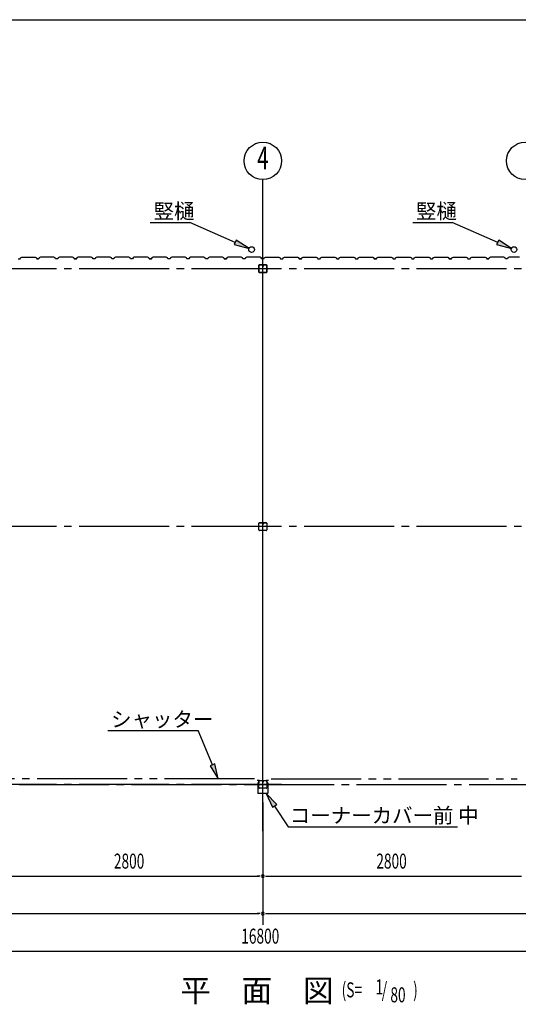
# Model space of a CAD drawing. Extents: x 868 to 32764, y 310 to 22484.
# Drawn here: x 19254 to 24574, y 11982 to 22484 of the extents above; entities that cross this region are included whole.
import ezdxf
from ezdxf.enums import TextEntityAlignment as Align

# ---------------------------------------------------------------- set-up
doc = ezdxf.new("R2010")
doc.units = 0
doc.header["$LTSCALE"] = 80
for name, pattern in [('1PL-M', [15, 12, -1, 1, -1]), ('1PL-S', [4, 2.5, -0.5, 0.5, -0.5]), ('2PL-M', [17, 12, -1, 1, -1, 1, -1])]:
    doc.linetypes.add(name, pattern=pattern)
for name, color, linetype in [('1PL-M1', 6, '1PL-M'), ('2PL-M1', 6, '2PL-M'), ('HASIRA_D', 3, 'CONTINUOUS'), ('HIKIDASHI', 6, 'CONTINUOUS'), ('SUNPOU', 4, 'CONTINUOUS'), ('U1', 3, 'CONTINUOUS'), ('WAKUSEN-01', 50, 'CONTINUOUS'), ('コ-ナ-カバ-', 3, 'CONTINUOUS'), ('柱', 3, 'CONTINUOUS')]:
    doc.layers.add(name, color=color, linetype=linetype)
doc.styles.add('00', font='ROMANS', dxfattribs={"width": 0.666667, "bigfont": 'BIGFONT'})
doc.styles.add('01', font='ROMANS', dxfattribs={"height": 3, "bigfont": 'BIGFONT'})

msp = doc.modelspace()

# ---------------------------------------------------------------- linework, layer by layer
at = {"layer": '1PL-M1'}
for p, q in [((21848, 13829), (21848, 20306)), ((21848, 14136), (21848, 20306)), ((22048, 19828), (13248, 19828)), ((30448, 19828), (13248, 19828)), ((30448, 17078), (13248, 17078)), ((22048, 14328), (13248, 14328)), ((13248, 14328), (30448, 14328))]:
    msp.add_line(p, q, dxfattribs=at)
at = {"layer": '2PL-M1'}
for p, q in [((21760, 14388), (19136, 14388)), ((21936, 14388), (24560, 14388))]:
    msp.add_line(p, q, dxfattribs=at)
at = {"layer": 'HASIRA_D'}
for p, q in [((21806, 19865), (21806, 19791)), ((21806, 19791), (21806, 19865)), ((21807, 19865), (21807, 19791)), ((21807, 19791), (21807, 19865)), ((21843, 19870), (21811, 19870)), ((21811, 19870), (21843, 19870)), ((21843, 19869), (21811, 19869)), ((21811, 19869), (21843, 19869)), ((21845, 19860), (21845, 19853)), ((21846, 19860), (21845, 19860)), ((21846, 19865), (21846, 19853)), ((21846, 19865), (21846, 19853)), ((21848, 19856), (21846, 19856)), ((21848, 19865), (21848, 19853)), ((21848, 19865), (21848, 19853)), ((21848, 19856), (21850, 19856)), ((21850, 19865), (21850, 19853)), ((21850, 19865), (21850, 19853)), ((21850, 19860), (21851, 19860)), ((21851, 19860), (21851, 19853)), ((21885, 19870), (21853, 19870)), ((21853, 19870), (21885, 19870)), ((21885, 19869), (21853, 19869)), ((21853, 19869), (21885, 19869)), ((21889, 19791), (21889, 19865)), ((21889, 19865), (21889, 19791)), ((21890, 19791), (21890, 19865)), ((21890, 19865), (21890, 19791)), ((21811, 19787), (21885, 19787)), ((21885, 19787), (21811, 19787)), ((21811, 19786), (21885, 19786)), ((21885, 19786), (21811, 19786)), ((21811, 17120), (21843, 17120)), ((21811, 17119), (21843, 17119)), ((21853, 17120), (21885, 17120)), ((21853, 17119), (21885, 17119)), ((21806, 17041), (21806, 17115)), ((21807, 17041), (21807, 17115)), ((21885, 17037), (21811, 17037)), ((21885, 17036), (21811, 17036)), ((21846, 17115), (21846, 17103)), ((21848, 17115), (21848, 17103)), ((21848, 17106), (21850, 17106)), ((21850, 17115), (21850, 17103)), ((21850, 17110), (21851, 17110)), ((21851, 17110), (21851, 17103)), ((21889, 17115), (21889, 17041)), ((21890, 17115), (21890, 17041))]:
    msp.add_line(p, q, dxfattribs=at)
for centre, radius, start, end in [((21811, 19865), 5.2, 90, 180), ((21811, 19865), 5.2, 90, 180), ((21811, 19865), 3.6, 90, 180), ((21811, 19865), 3.6, 90, 180), ((21843, 19865), 5.2, 0, 90), ((21843, 19865), 5.2, 0, 90), ((21843, 19865), 3.6, 0, 90), ((21843, 19865), 3.6, 0, 90), ((21847, 19853), 2.4, 180, 0), ((21847, 19853), 0.8, 180, 0), ((21849, 19853), 2.4, 180, 0), ((21853, 19865), 5.2, 90, 180), ((21853, 19865), 5.2, 90, 180), ((21849, 19853), 0.8, 180, 0), ((21853, 19865), 3.6, 90, 180), ((21853, 19865), 3.6, 90, 180), ((21885, 19865), 5.2, 0, 90), ((21885, 19865), 5.2, 0, 90), ((21885, 19865), 3.6, 0, 90), ((21885, 19865), 3.6, 0, 90), ((21811, 19791), 5.2, 180, 270), ((21811, 19791), 5.2, 180, 270), ((21811, 19791), 3.6, 180, 270), ((21811, 19791), 3.6, 180, 270), ((21885, 19791), 3.6, 270, 0), ((21885, 19791), 5.2, 270, 0), ((21885, 19791), 3.6, 270, 0), ((21885, 19791), 5.2, 270, 0), ((21811, 17115), 5.2, 90, 180), ((21811, 17115), 3.6, 90, 180), ((21843, 17115), 5.2, 0, 90), ((21843, 17115), 3.6, 0, 90), ((21853, 17115), 5.2, 90, 180), ((21853, 17115), 3.6, 90, 180), ((21885, 17115), 5.2, 0, 90), ((21885, 17115), 3.6, 0, 90), ((21811, 17041), 5.2, 180, 270), ((21811, 17041), 3.6, 180, 270), ((21849, 17103), 2.4, 180, 0), ((21849, 17103), 0.8, 180, 0), ((21885, 17041), 3.6, 270, 0), ((21885, 17041), 5.2, 270, 0)]:
    msp.add_arc(centre, radius, start, end, dxfattribs=at)
at = {"layer": 'HIKIDASHI'}
for p, q in [((20647, 20322), (21070, 20322)), ((21554, 20109), (21070, 20322)), ((23447, 20322), (23870, 20322)), ((24354, 20109), (23870, 20322)), ((21565, 20133), (21543, 20085)), ((21543, 20085), (21701, 20044)), ((21701, 20044), (21565, 20133)), ((24365, 20133), (24343, 20085)), ((24343, 20085), (24501, 20044)), ((24501, 20044), (24365, 20133)), ((20194, 14901), (21158, 14901)), ((21310, 14536), (21158, 14901)), ((21335, 14546), (21286, 14526)), ((21286, 14526), (21372, 14388)), ((21372, 14388), (21335, 14546)), ((21996, 14112), (21885, 14231)), ((21885, 14231), (21951, 14083)), ((21951, 14083), (21996, 14112)), ((21973, 14097), (22119, 13876)), ((22119, 13876), (23925, 13876))]:
    msp.add_line(p, q, dxfattribs=at)
for points in [[(21543, 20085), (21565, 20133), (21701, 20044)], [(24343, 20085), (24365, 20133), (24501, 20044)], [(21286, 14526), (21335, 14546), (21372, 14388)], [(21996, 14112), (21951, 14083), (21885, 14231)]]:
    msp.add_solid(points, dxfattribs=at)
at = {"layer": 'SUNPOU'}
for p, q in [((21848, 20020), (21848, 20778)), ((21848, 14136), (21848, 12829)), ((19088, 13349), (21808, 13349)), ((21818, 13349), (21788, 13349)), ((21878, 13349), (21908, 13349)), ((21888, 13349), (24608, 13349)), ((13488, 12949), (21808, 12949)), ((21818, 12949), (21788, 12949)), ((21878, 12949), (21908, 12949)), ((21888, 12949), (30208, 12949)), ((13488, 12549), (30208, 12549))]:
    msp.add_line(p, q, dxfattribs=at)
for centre in [(21848, 20978), (24648, 20978)]:
    msp.add_circle(centre, 200, dxfattribs=at)
for centre, start, end in [((21848, 13349), 0, 180), ((21848, 13349), 0, 180), ((21848, 13349), 180, 0), ((21848, 13349), 180, 0), ((21848, 12949), 0, 180), ((21848, 12949), 0, 180), ((21848, 12949), 180, 0), ((21848, 12949), 180, 0)]:
    msp.add_arc(centre, 15, start, end, dxfattribs=at)
at = {"layer": 'U1'}
for p, q in [((19237, 19932), (19260, 19932)), ((19260, 19932), (19264, 19944)), ((19264, 19944), (19278, 19952)), ((19278, 19952), (19306, 19952)), ((19306, 19952), (19308, 19950)), ((19308, 19950), (19388, 19950)), ((19388, 19950), (19390, 19952)), ((19390, 19952), (19418, 19952)), ((19418, 19952), (19432, 19944)), ((19432, 19944), (19436, 19932)), ((19436, 19932), (19454, 19932)), ((19459, 19932), (19436, 19932)), ((19463, 19944), (19459, 19932)), ((19477, 19952), (19463, 19944)), ((19506, 19952), (19477, 19952)), ((19508, 19950), (19506, 19952)), ((19588, 19950), (19508, 19950)), ((19590, 19952), (19588, 19950)), ((19618, 19952), (19590, 19952)), ((19632, 19944), (19618, 19952)), ((19636, 19932), (19632, 19944)), ((19659, 19932), (19636, 19932)), ((19663, 19944), (19659, 19932)), ((19677, 19952), (19663, 19944)), ((19706, 19952), (19677, 19952)), ((19708, 19950), (19706, 19952)), ((19788, 19950), (19708, 19950)), ((19790, 19952), (19788, 19950)), ((19818, 19952), (19790, 19952)), ((19832, 19944), (19818, 19952)), ((19836, 19932), (19832, 19944)), ((19848, 19932), (19836, 19932)), ((19836, 19932), (19859, 19932)), ((19859, 19932), (19842, 19932)), ((19863, 19944), (19859, 19932)), ((19859, 19932), (19863, 19943)), ((19877, 19952), (19863, 19944)), ((19863, 19943), (19872, 19948)), ((19863, 19943), (19863, 19943)), ((19872, 19949), (19868, 19946)), ((19872, 19948), (19872, 19949)), ((19872, 19949), (19872, 19949)), ((19872, 19948), (19872, 19948)), ((19906, 19952), (19877, 19952)), ((19908, 19950), (19906, 19952)), ((19988, 19950), (19908, 19950)), ((19990, 19952), (19988, 19950)), ((20018, 19952), (19990, 19952)), ((20032, 19944), (20018, 19952)), ((20036, 19932), (20032, 19944)), ((20059, 19932), (20036, 19932)), ((20063, 19944), (20059, 19932)), ((20077, 19952), (20063, 19944)), ((20106, 19952), (20077, 19952)), ((20108, 19950), (20106, 19952)), ((20188, 19950), (20108, 19950)), ((20190, 19952), (20188, 19950)), ((20218, 19952), (20190, 19952)), ((20232, 19944), (20218, 19952)), ((20236, 19932), (20232, 19944)), ((20248, 19932), (20236, 19932)), ((20259, 19932), (20236, 19932)), ((20263, 19944), (20259, 19932)), ((20277, 19952), (20263, 19944)), ((20306, 19952), (20277, 19952)), ((20308, 19950), (20306, 19952)), ((20388, 19950), (20308, 19950)), ((20390, 19952), (20388, 19950)), ((20418, 19952), (20390, 19952)), ((20432, 19944), (20418, 19952)), ((20436, 19932), (20432, 19944)), ((20459, 19932), (20436, 19932)), ((20463, 19944), (20459, 19932)), ((20477, 19952), (20463, 19944)), ((20506, 19952), (20477, 19952)), ((20508, 19950), (20506, 19952)), ((20588, 19950), (20508, 19950)), ((20590, 19952), (20588, 19950)), ((20618, 19952), (20590, 19952)), ((20632, 19944), (20618, 19952)), ((20636, 19932), (20632, 19944)), ((20648, 19932), (20636, 19932)), ((20636, 19932), (20660, 19932)), ((20660, 19932), (20642, 19932)), ((20664, 19944), (20660, 19932)), ((20660, 19932), (20664, 19943)), ((20678, 19952), (20664, 19944)), ((20664, 19943), (20672, 19948)), ((20664, 19943), (20664, 19943)), ((20672, 19949), (20668, 19946)), ((20672, 19948), (20672, 19949)), ((20672, 19949), (20672, 19949)), ((20672, 19948), (20672, 19948)), ((20706, 19952), (20678, 19952)), ((20708, 19950), (20706, 19952)), ((20788, 19950), (20708, 19950)), ((20790, 19952), (20788, 19950)), ((20818, 19952), (20790, 19952)), ((20832, 19944), (20818, 19952)), ((20836, 19932), (20832, 19944)), ((20860, 19932), (20836, 19932)), ((20864, 19944), (20860, 19932)), ((20878, 19952), (20864, 19944)), ((20906, 19952), (20878, 19952)), ((20908, 19950), (20906, 19952)), ((20988, 19950), (20908, 19950)), ((20990, 19952), (20988, 19950)), ((21018, 19952), (20990, 19952)), ((21032, 19944), (21018, 19952)), ((21036, 19932), (21032, 19944)), ((21060, 19932), (21036, 19932)), ((21048, 19932), (21036, 19932)), ((21064, 19944), (21060, 19932)), ((21078, 19952), (21064, 19944)), ((21106, 19952), (21078, 19952)), ((21108, 19950), (21106, 19952)), ((21188, 19950), (21108, 19950)), ((21190, 19952), (21188, 19950)), ((21218, 19952), (21190, 19952)), ((21232, 19944), (21218, 19952)), ((21236, 19932), (21232, 19944)), ((21260, 19932), (21236, 19932)), ((21264, 19944), (21260, 19932)), ((21278, 19952), (21264, 19944)), ((21306, 19952), (21278, 19952)), ((21308, 19950), (21306, 19952)), ((21388, 19950), (21308, 19950)), ((21390, 19952), (21388, 19950)), ((21418, 19952), (21390, 19952)), ((21432, 19944), (21418, 19952)), ((21436, 19932), (21432, 19944)), ((21448, 19932), (21436, 19932)), ((21436, 19932), (21460, 19932)), ((21460, 19932), (21442, 19932)), ((21464, 19944), (21460, 19932)), ((21460, 19932), (21464, 19943)), ((21478, 19952), (21464, 19944)), ((21464, 19943), (21472, 19948)), ((21464, 19943), (21464, 19943)), ((21472, 19949), (21468, 19946)), ((21472, 19948), (21472, 19949)), ((21472, 19949), (21472, 19949)), ((21472, 19948), (21472, 19948)), ((21506, 19952), (21478, 19952)), ((21508, 19950), (21506, 19952)), ((21588, 19950), (21508, 19950)), ((21590, 19952), (21588, 19950)), ((21618, 19952), (21590, 19952)), ((21632, 19944), (21618, 19952)), ((21636, 19932), (21632, 19944)), ((21660, 19932), (21636, 19932)), ((21664, 19944), (21660, 19932)), ((21678, 19952), (21664, 19944)), ((21706, 19952), (21678, 19952)), ((21708, 19950), (21706, 19952)), ((21788, 19950), (21708, 19950)), ((21790, 19952), (21788, 19950)), ((21818, 19952), (21790, 19952)), ((21832, 19944), (21818, 19952)), ((21836, 19932), (21832, 19944)), ((21860, 19932), (21836, 19932)), ((21860, 19932), (21864, 19944)), ((21864, 19944), (21878, 19952)), ((21878, 19952), (21906, 19952)), ((21906, 19952), (21908, 19950)), ((21908, 19950), (21988, 19950)), ((21988, 19950), (21990, 19952)), ((21990, 19952), (22018, 19952)), ((22018, 19952), (22032, 19944)), ((22032, 19944), (22036, 19932)), ((22036, 19932), (22060, 19932)), ((22060, 19932), (22064, 19944)), ((22064, 19944), (22078, 19952)), ((22078, 19952), (22106, 19952)), ((22106, 19952), (22108, 19950)), ((22108, 19950), (22188, 19950)), ((22188, 19950), (22190, 19952)), ((22190, 19952), (22218, 19952)), ((22218, 19952), (22232, 19944)), ((22224, 19948), (22224, 19949)), ((22224, 19949), (22224, 19949)), ((22224, 19949), (22228, 19946)), ((22232, 19943), (22224, 19948)), ((22224, 19948), (22224, 19948)), ((22232, 19944), (22236, 19932)), ((22236, 19932), (22232, 19943)), ((22232, 19943), (22232, 19943)), ((22260, 19932), (22236, 19932)), ((22236, 19932), (22254, 19932)), ((22248, 19932), (22260, 19932)), ((22260, 19932), (22264, 19944)), ((22264, 19944), (22278, 19952)), ((22278, 19952), (22306, 19952)), ((22306, 19952), (22308, 19950)), ((22308, 19950), (22388, 19950)), ((22388, 19950), (22390, 19952)), ((22390, 19952), (22418, 19952)), ((22418, 19952), (22432, 19944)), ((22432, 19944), (22436, 19932)), ((22436, 19932), (22460, 19932)), ((22460, 19932), (22464, 19944)), ((22464, 19944), (22478, 19952)), ((22478, 19952), (22506, 19952)), ((22506, 19952), (22508, 19950)), ((22508, 19950), (22588, 19950)), ((22588, 19950), (22590, 19952)), ((22590, 19952), (22618, 19952)), ((22618, 19952), (22632, 19944)), ((22632, 19944), (22636, 19932)), ((22636, 19932), (22660, 19932)), ((22648, 19932), (22660, 19932)), ((22660, 19932), (22664, 19944)), ((22664, 19944), (22678, 19952)), ((22678, 19952), (22706, 19952)), ((22706, 19952), (22708, 19950)), ((22708, 19950), (22788, 19950)), ((22788, 19950), (22790, 19952)), ((22790, 19952), (22818, 19952)), ((22818, 19952), (22832, 19944)), ((22832, 19944), (22836, 19932)), ((22836, 19932), (22860, 19932)), ((22860, 19932), (22864, 19944)), ((22864, 19944), (22878, 19952)), ((22878, 19952), (22906, 19952)), ((22906, 19952), (22908, 19950)), ((22908, 19950), (22988, 19950)), ((22988, 19950), (22990, 19952)), ((22990, 19952), (23018, 19952)), ((23018, 19952), (23032, 19944)), ((23024, 19948), (23024, 19949)), ((23024, 19949), (23024, 19949)), ((23024, 19949), (23028, 19946)), ((23032, 19943), (23024, 19948)), ((23024, 19948), (23024, 19948)), ((23032, 19944), (23036, 19932)), ((23036, 19932), (23032, 19943)), ((23032, 19943), (23032, 19943)), ((23060, 19932), (23036, 19932)), ((23036, 19932), (23054, 19932)), ((23048, 19932), (23060, 19932)), ((23060, 19932), (23064, 19944)), ((23064, 19944), (23078, 19952)), ((23078, 19952), (23106, 19952)), ((23106, 19952), (23108, 19950)), ((23108, 19950), (23188, 19950)), ((23188, 19950), (23190, 19952)), ((23190, 19952), (23219, 19952)), ((23219, 19952), (23233, 19944)), ((23233, 19944), (23237, 19932)), ((23237, 19932), (23260, 19932)), ((23260, 19932), (23264, 19944)), ((23264, 19944), (23278, 19952)), ((23278, 19952), (23306, 19952)), ((23306, 19952), (23308, 19950)), ((23308, 19950), (23388, 19950)), ((23388, 19950), (23390, 19952)), ((23390, 19952), (23419, 19952)), ((23419, 19952), (23433, 19944)), ((23433, 19944), (23437, 19932)), ((23437, 19932), (23460, 19932)), ((23448, 19932), (23460, 19932)), ((23460, 19932), (23464, 19944)), ((23464, 19944), (23478, 19952)), ((23478, 19952), (23506, 19952)), ((23506, 19952), (23508, 19950)), ((23508, 19950), (23588, 19950)), ((23588, 19950), (23590, 19952)), ((23590, 19952), (23619, 19952)), ((23619, 19952), (23633, 19944)), ((23633, 19944), (23637, 19932)), ((23637, 19932), (23660, 19932)), ((23660, 19932), (23664, 19944)), ((23664, 19944), (23678, 19952)), ((23678, 19952), (23706, 19952)), ((23706, 19952), (23708, 19950)), ((23708, 19950), (23788, 19950)), ((23788, 19950), (23790, 19952)), ((23790, 19952), (23819, 19952)), ((23819, 19952), (23833, 19944)), ((23824, 19948), (23824, 19949)), ((23824, 19949), (23824, 19949)), ((23824, 19949), (23828, 19946)), ((23833, 19943), (23824, 19948)), ((23824, 19948), (23824, 19948)), ((23833, 19944), (23837, 19932)), ((23837, 19932), (23833, 19943)), ((23833, 19943), (23833, 19943)), ((23860, 19932), (23837, 19932)), ((23837, 19932), (23854, 19932)), ((23848, 19932), (23860, 19932)), ((23860, 19932), (23864, 19944)), ((23864, 19944), (23878, 19952)), ((23878, 19952), (23906, 19952)), ((23906, 19952), (23908, 19950)), ((23908, 19950), (23988, 19950)), ((23988, 19950), (23990, 19952)), ((23990, 19952), (24019, 19952)), ((24019, 19952), (24033, 19944)), ((24033, 19944), (24037, 19932)), ((24037, 19932), (24060, 19932)), ((24060, 19932), (24064, 19944)), ((24064, 19944), (24078, 19952)), ((24078, 19952), (24106, 19952)), ((24106, 19952), (24108, 19950)), ((24108, 19950), (24188, 19950)), ((24188, 19950), (24190, 19952)), ((24190, 19952), (24219, 19952)), ((24219, 19952), (24233, 19944)), ((24233, 19944), (24237, 19932)), ((24237, 19932), (24259, 19932)), ((24259, 19932), (24242, 19932)), ((24263, 19944), (24259, 19932)), ((24277, 19952), (24263, 19944)), ((24306, 19952), (24277, 19952)), ((24308, 19950), (24306, 19952)), ((24388, 19950), (24308, 19950)), ((24390, 19952), (24388, 19950)), ((24418, 19952), (24390, 19952)), ((24432, 19944), (24418, 19952)), ((24436, 19932), (24432, 19944)), ((24459, 19932), (24436, 19932)), ((24463, 19944), (24459, 19932)), ((24477, 19952), (24463, 19944)), ((24506, 19952), (24477, 19952)), ((24508, 19950), (24506, 19952)), ((24588, 19950), (24508, 19950))]:
    msp.add_line(p, q, dxfattribs=at)
for centre in [(21728, 20032), (24528, 20032), (24528, 20032)]:
    msp.add_circle(centre, 30, dxfattribs=at)
for centre in [(19456, 19932), (19840, 19932), (20640, 19932), (21440, 19932), (22256, 19932), (23056, 19932), (23856, 19932), (24240, 19932)]:
    msp.add_arc(centre, 2, 0, 180, dxfattribs=at)
at = {"layer": 'WAKUSEN-01'}
msp.add_line((868, 22484), (32764, 22484), dxfattribs=at)
msp.add_line((868, 22484), (32764, 22484), dxfattribs=at)
at = {"layer": 'コ-ナ-カバ-'}
for p, q in [((21803, 14369), (21788, 14369)), ((21795, 14369), (21788, 14369)), ((21803, 14368), (21788, 14368)), ((21793, 14343), (21793, 14233)), ((21794, 14343), (21794, 14233)), ((21795, 14369), (21795, 14369)), ((21803, 14344), (21795, 14344)), ((21803, 14344), (21795, 14344)), ((21804, 14367), (21804, 14345)), ((21805, 14367), (21805, 14345)), ((21891, 14367), (21891, 14345)), ((21892, 14367), (21892, 14345)), ((21908, 14369), (21893, 14369)), ((21908, 14368), (21893, 14368)), ((21901, 14344), (21893, 14344)), ((21901, 14344), (21893, 14344)), ((21908, 14369), (21901, 14369)), ((21901, 14369), (21901, 14369)), ((21902, 14343), (21902, 14233)), ((21903, 14343), (21903, 14233)), ((21901, 14232), (21795, 14232)), ((21901, 14232), (21795, 14232))]:
    msp.add_line(p, q, dxfattribs=at)
at = {"layer": 'コ-ナ-カバ-', "color": 6, "linetype": '1PL-S'}
for p, q in [((21813, 14356), (21797, 14356)), ((21899, 14356), (21884, 14356))]:
    msp.add_line(p, q, dxfattribs=at)
at = {"layer": 'コ-ナ-カバ-'}
for centre, radius, start, end in [((21788, 14369), 0.6, 90, 270), ((21795, 14343), 1.6, 90, 180), ((21795, 14343), 1, 90, 180), ((21803, 14367), 1.6, 0, 90), ((21803, 14367), 1, 0, 90), ((21803, 14345), 1, 270, 0), ((21803, 14345), 1.6, 270, 0), ((21893, 14367), 1.6, 90, 180), ((21893, 14345), 1.6, 180, 270), ((21893, 14367), 1, 90, 180), ((21893, 14345), 1, 180, 270), ((21901, 14343), 1.6, 0, 90), ((21901, 14343), 1, 0, 90), ((21908, 14369), 0.6, 270, 90), ((21795, 14233), 1.6, 180, 270), ((21795, 14233), 1, 180, 270), ((21901, 14233), 1.6, 270, 0), ((21901, 14233), 1, 270, 0)]:
    msp.add_arc(centre, radius, start, end, dxfattribs=at)
at = {"layer": '柱'}
for p, q in [((21806, 14291), (21806, 14365)), ((21807, 14291), (21807, 14365)), ((21811, 14370), (21843, 14370)), ((21811, 14369), (21843, 14369)), ((21885, 14287), (21811, 14287)), ((21885, 14286), (21811, 14286)), ((21846, 14365), (21846, 14353)), ((21848, 14365), (21848, 14353)), ((21850, 14356), (21848, 14356)), ((21850, 14365), (21850, 14353)), ((21851, 14362), (21850, 14362)), ((21851, 14362), (21851, 14353)), ((21853, 14370), (21885, 14370)), ((21853, 14369), (21885, 14369)), ((21889, 14365), (21889, 14291)), ((21890, 14365), (21890, 14291))]:
    msp.add_line(p, q, dxfattribs=at)
for centre, radius, start, end in [((21811, 14365), 5.2, 90, 180), ((21811, 14291), 5.2, 180, 270), ((21811, 14291), 5.2, 180, 270), ((21811, 14365), 3.6, 90, 180), ((21811, 14291), 3.6, 180, 270), ((21843, 14365), 5.2, 0, 90), ((21843, 14365), 3.6, 0, 90), ((21849, 14353), 2.4, 180, 0), ((21853, 14365), 5.2, 90, 180), ((21849, 14353), 0.8, 180, 0), ((21853, 14365), 3.6, 90, 180), ((21885, 14365), 5.2, 0, 90), ((21885, 14365), 3.6, 0, 90), ((21885, 14291), 5.2, 270, 0), ((21885, 14291), 3.6, 270, 0)]:
    msp.add_arc(centre, radius, start, end, dxfattribs=at)

# ---------------------------------------------------------------- texts
at = {"layer": 'HIKIDASHI', "style": '01'}
for s, height, p in [('竪樋', 160, (20682, 20362)), ('竪樋', 160, (23482, 20362)), ('シャッター', 160, (20229, 14941)), ('コーナーカバー前 中', 160, (22136, 13916)), ('平\u3000面\u3000図', 240, (20967, 12008))]:
    msp.add_text(s, height=height, dxfattribs=at).set_placement(p)
at = {"layer": 'HIKIDASHI', "style": '00', "width": 0.67}
for s, p in [('(S=', (22689, 12056)), ('1', (23050, 12087)), ('/', (23117, 12056)), (')', (23452, 12056)), ('80', (23209, 12003))]:
    msp.add_text(s, height=160, dxfattribs=at).set_placement(p)
at = {"layer": 'SUNPOU', "style": '00', "width": 0.67}
msp.add_text('4', height=240, dxfattribs=at).set_placement((21848, 20978), align=Align.MIDDLE)
for s, p in [('2800', (20259, 13429)), ('2800', (23059, 13429)), ('16800', (21618, 12629))]:
    msp.add_text(s, height=160, dxfattribs=at).set_placement(p)

doc.saveas('drawing.dxf')
